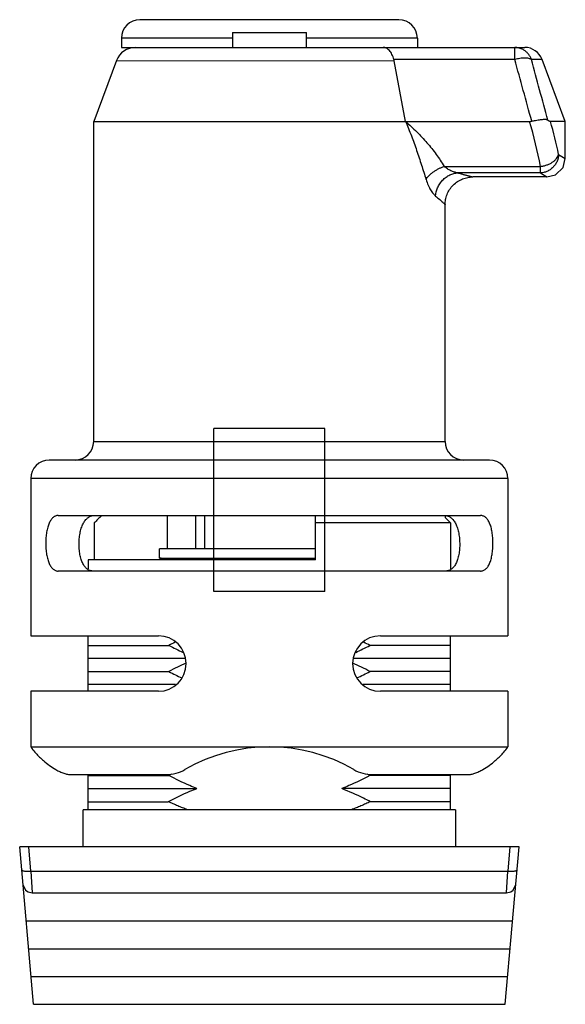
# Model space of a CAD drawing. Units: millimetres. Extents: x 7.3 to 36.8, y 4.6 to 57.8.
import ezdxf

# ---------------------------------------------------------------- set-up
doc = ezdxf.new("R2010")
doc.units = ezdxf.units.MM
doc.header["$LTSCALE"] = 4.048741
doc.layers.get('0').update_dxf_attribs({"linetype": 'CONTINUOUS'})

msp = doc.modelspace()

# ---------------------------------------------------------------- linework, layer by layer
at = {"color": 7, "linetype": 'Continuous'}
for p, q in [((27.785, 57.816), (13.785, 57.816)), ((18.785, 57.116), (18.785, 56.316)), ((18.785, 57.116), (22.785, 57.116)), ((22.785, 56.316), (22.785, 57.116)), ((12.785, 56.816), (12.785, 56.316)), ((18.785, 56.816), (12.785, 56.816)), ((28.785, 56.816), (22.785, 56.816)), ((28.785, 56.816), (28.785, 56.316)), ((12.785, 56.316), (34.592, 56.316)), ((34.052, 55.667), (34.052, 56.316)), ((12.517, 55.603), (11.285, 52.316)), ((12.517, 55.603), (27.534, 55.598)), ((34.053, 55.667), (27.517, 55.667)), ((28.15, 52.316), (27.534, 55.597)), ((35.528, 55.667), (34.953, 55.664)), ((36.785, 52.316), (35.528, 55.667)), ((11.285, 35.016), (11.285, 52.316)), ((11.285, 52.316), (34.842, 52.316)), ((36.785, 52.316), (35.981, 52.316)), ((36.785, 50.316), (36.785, 52.316)), ((36.417, 50.53), (36.785, 50.316)), ((30.231, 49.887), (35.44, 49.887)), ((35.44, 49.539), (30.968, 49.539)), ((35.44, 49.539), (35.44, 49.887)), ((35.44, 49.539), (35.785, 49.316)), ((35.785, 49.316), (31.785, 49.316)), ((30.285, 35.016), (30.285, 47.816)), ((17.785, 26.916), (17.785, 35.716)), ((23.785, 35.716), (17.785, 35.716)), ((23.785, 26.916), (23.785, 35.716)), ((11.285, 35.016), (30.285, 35.016)), ((32.685, 34.016), (8.885, 34.016)), ((7.885, 33.016), (7.885, 24.516)), ((33.685, 33.016), (7.885, 33.016)), ((33.685, 33.016), (33.685, 24.516)), ((9.365, 31.016), (32.204, 31.016)), ((15.275, 29.216), (15.275, 31.016)), ((16.785, 31.016), (16.785, 29.216)), ((17.285, 31.016), (17.285, 29.216)), ((23.285, 28.616), (23.285, 31.016)), ((30.285, 31.016), (30.285, 30.916)), ((30.285, 30.916), (30.585, 30.616)), ((11.309, 30.616), (11.309, 28.616)), ((30.585, 30.616), (23.285, 30.616)), ((30.585, 30.616), (30.585, 28.142)), ((14.835, 28.716), (14.835, 29.216)), ((23.285, 29.216), (14.835, 29.216)), ((10.985, 28.616), (10.985, 28.144)), ((23.285, 28.616), (10.985, 28.616)), ((14.835, 28.716), (23.285, 28.716)), ((32.204, 28.016), (9.365, 28.016)), ((18.285, 26.916), (17.785, 26.916)), ((23.285, 26.916), (18.285, 26.916)), ((23.785, 26.916), (23.285, 26.916)), ((7.885, 24.516), (14.785, 24.516)), ((10.985, 21.516), (10.985, 24.516)), ((26.785, 24.516), (33.685, 24.516)), ((30.585, 21.516), (30.585, 24.516)), ((10.985, 23.996), (15.349, 23.996)), ((30.585, 23.996), (26.22, 23.996)), ((16.238, 23.296), (10.985, 23.296)), ((30.585, 23.296), (25.335, 23.296)), ((10.985, 22.586), (15.349, 22.586)), ((30.585, 22.586), (26.22, 22.586)), ((15.708, 21.886), (10.985, 21.886)), ((30.585, 21.886), (25.86, 21.886)), ((7.885, 21.516), (7.885, 18.516)), ((14.785, 21.516), (7.885, 21.516)), ((33.685, 21.516), (26.785, 21.516)), ((33.685, 21.516), (33.685, 18.516)), ((7.885, 18.516), (33.685, 18.516)), ((10.047, 17.016), (15.217, 17.016)), ((10.985, 15.116), (10.985, 17.016)), ((10.985, 16.966), (15.349, 16.966)), ((30.585, 16.966), (26.22, 16.966)), ((26.352, 17.016), (31.522, 17.016)), ((30.585, 15.116), (30.585, 17.016)), ((10.985, 16.256), (16.868, 16.256)), ((30.585, 16.256), (24.701, 16.256)), ((10.985, 15.551), (15.32, 15.551)), ((30.585, 15.551), (26.249, 15.551)), ((30.855, 15.116), (10.715, 15.116)), ((10.715, 13.116), (10.715, 15.116)), ((30.855, 15.116), (30.855, 13.116)), ((34.285, 13.116), (7.285, 13.116)), ((8.03, 4.599), (7.285, 13.116)), ((7.892, 11.8), (7.777, 13.116)), ((33.539, 4.599), (34.285, 13.116)), ((33.792, 13.116), (33.677, 11.8)), ((7.892, 11.8), (33.677, 11.8)), ((7.892, 11.8), (7.961, 10.616)), ((33.608, 10.616), (33.677, 11.8)), ((7.961, 10.616), (33.608, 10.616)), ((7.635, 9.106), (33.934, 9.106)), ((7.767, 7.606), (33.802, 7.606)), ((7.899, 6.096), (33.67, 6.096)), ((8.03, 4.6), (33.539, 4.6))]:
    msp.add_line(p, q, dxfattribs=at)
for points in [[(35.785, 49.316), (36.261, 49.437), (36.661, 49.834), (36.785, 50.316)], [(7.463, 11.072), (7.6, 10.771), (7.735, 10.67), (7.961, 10.616)], [(33.608, 10.616), (33.834, 10.67), (33.969, 10.771), (34.106, 11.072)]]:
    msp.add_lwpolyline(points, dxfattribs=at)
for centre, radius, start, end in [((13.785, 56.816), 1, 90, 180), ((27.785, 56.816), 1, 0, 90), ((13.547, 55.216), 1.1, 89.988, 159.4074), ((34.052, 55.385), 0.931, 60.6678, 89.948), ((34.592, 55.316), 1, 20.5559, 90), ((26.776, 55.455), 0.771, 10.6291, 15.9521), ((-515.192, -96.778), 570.008, 15.16383, 15.51223), ((-681.267, -138.596), 742.097, 14.91281, 15.175167), ((34.842, 53.277), 0.961, 269.9669, 277.6023), ((15.335, 46.223), 20.437, 10.3295, 17.3476), ((17.255, 46.794), 19.523, 11.0325, 16.431), ((10.285, 35.016), 1, 270.0001, 360), ((31.285, 35.016), 1, 180, 270), ((8.885, 33.016), 1, 90, 180), ((32.685, 33.016), 1, 0, 90), ((14.835, 27.841), 0.875, 64.4088, 90), ((14.785, 23.016), 1.5, 270, 90), ((26.785, 23.016), 1.5, 90, 270), ((24.087, 7.444), 18.716, 116.6727, 117.8285), ((23.648, 39.92), 17.956, 242.4758, 245.1972), ((17.922, 39.919), 17.955, 294.8002, 297.5243), ((17.482, 7.443), 18.718, 62.1716, 63.3247), ((23.552, 7.079), 17.543, 114.5131, 117.877), ((18.017, 7.08), 17.542, 62.123, 65.4883), ((23.701, 38.616), 18.075, 242.4816, 244.9738), ((17.866, 38.621), 18.081, 295.0359, 297.5182), ((20.785, 9.433), 9.083, 59.8441, 120.1559), ((15.217, 19.016), 2, 270, 300.1559), ((24.173, -0.238), 19.335, 116.6796, 117.1522), ((26.352, 19.016), 2, 239.8441, 270), ((17.402, -0.226), 19.321, 62.8477, 63.3403)]:
    msp.add_arc(centre, radius, start, end, dxfattribs=at)
for points, knots in [([(27.517, 55.667), (27.503, 55.716), (27.472, 55.811), (27.414, 55.941), (27.348, 56.055), (27.275, 56.149), (27.195, 56.223), (27.111, 56.277), (27.024, 56.309), (26.963, 56.316), (26.934, 56.316)], [0, 0, 0, 0, 0.165138, 0.318722, 0.459173, 0.586481, 0.701693, 0.806884, 0.905142, 1, 1, 1, 1]), ([(34.953, 55.664), (34.933, 55.72), (34.883, 55.829), (34.782, 55.976), (34.656, 56.101), (34.559, 56.168), (34.508, 56.197)], [0, 0, 0, 0, 0.252439, 0.503467, 0.752584, 1, 1, 1, 1]), ([(34.953, 55.664), (34.935, 55.676), (34.889, 55.699), (34.808, 55.722), (34.709, 55.736), (34.593, 55.741), (34.465, 55.736), (34.33, 55.721), (34.191, 55.698), (34.098, 55.678), (34.052, 55.667)], [0, 0, 0, 0, 0.073445, 0.164427, 0.273955, 0.400411, 0.540923, 0.69099, 0.84563, 1, 1, 1, 1]), ([(28.15, 52.316), (28.355, 52.133), (28.753, 51.76), (29.31, 51.17), (29.812, 50.551), (30.102, 50.112), (30.231, 49.887)], [0, 0, 0, 0, 0.256813, 0.509578, 0.757546, 1, 1, 1, 1]), ([(28.15, 52.316), (28.204, 52.187), (28.311, 51.928), (28.464, 51.537), (28.609, 51.144), (28.747, 50.749), (28.879, 50.354), (29.007, 49.961), (29.133, 49.571), (29.214, 49.311), (29.253, 49.182)], [0, 0, 0, 0, 0.126541, 0.252768, 0.378853, 0.504773, 0.630146, 0.754543, 0.877803, 1, 1, 1, 1]), ([(35.835, 52.382), (35.825, 52.389), (35.804, 52.401), (35.768, 52.413), (35.729, 52.419), (35.671, 52.423), (35.59, 52.418), (35.485, 52.405), (35.369, 52.387), (35.242, 52.366), (35.108, 52.344), (35.016, 52.331), (34.969, 52.324)], [0, 0, 0, 0, 0.041251, 0.083377, 0.127774, 0.175283, 0.281138, 0.402059, 0.53689, 0.683563, 0.839237, 1, 1, 1, 1]), ([(35.981, 52.316), (35.97, 52.316), (35.946, 52.321), (35.911, 52.336), (35.873, 52.357), (35.848, 52.373), (35.835, 52.382)], [0, 0, 0, 0, 0.20205, 0.439308, 0.707103, 1, 1, 1, 1]), ([(35.44, 49.887), (35.498, 49.893), (35.614, 49.912), (35.781, 49.959), (35.938, 50.024), (36.08, 50.104), (36.203, 50.197), (36.303, 50.3), (36.376, 50.411), (36.407, 50.49), (36.417, 50.53)], [0, 0, 0, 0, 0.142158, 0.283638, 0.421558, 0.553768, 0.67843, 0.794323, 0.901278, 1, 1, 1, 1]), ([(36.417, 50.53), (36.414, 50.407), (36.373, 50.217), (36.252, 49.99), (36.125, 49.832), (35.97, 49.705), (35.798, 49.611), (35.619, 49.555), (35.499, 49.54), (35.44, 49.539)], [0, 0, 0, 0, 0.241369, 0.371195, 0.503263, 0.634725, 0.762903, 0.885085, 1, 1, 1, 1]), ([(29.253, 49.182), (29.274, 49.218), (29.325, 49.291), (29.418, 49.396), (29.531, 49.499), (29.659, 49.598), (29.798, 49.689), (29.943, 49.768), (30.087, 49.834), (30.184, 49.871), (30.231, 49.887)], [0, 0, 0, 0, 0.101839, 0.216676, 0.342483, 0.47565, 0.612044, 0.747421, 0.877706, 1, 1, 1, 1]), ([(29.769, 48.283), (29.78, 48.435), (29.838, 48.668), (29.991, 48.95), (30.146, 49.148), (30.333, 49.311), (30.539, 49.435), (30.753, 49.511), (30.898, 49.534), (30.968, 49.539)], [0, 0, 0, 0, 0.242576, 0.374211, 0.508044, 0.640473, 0.768242, 0.88844, 1, 1, 1, 1]), ([(30.968, 49.539), (30.905, 49.547), (30.777, 49.575), (30.59, 49.65), (30.405, 49.753), (30.288, 49.84), (30.231, 49.887)], [0, 0, 0, 0, 0.230846, 0.473295, 0.730097, 1, 1, 1, 1]), ([(30.968, 49.539), (31.027, 49.522), (31.139, 49.491), (31.275, 49.453), (31.375, 49.426), (31.442, 49.407), (31.504, 49.39), (31.56, 49.375), (31.61, 49.362), (31.655, 49.35), (31.688, 49.341), (31.711, 49.335), (31.726, 49.331), (31.74, 49.328), (31.751, 49.325), (31.761, 49.322), (31.768, 49.32), (31.773, 49.319), (31.776, 49.318), (31.779, 49.318), (31.781, 49.317), (31.782, 49.317), (31.783, 49.316), (31.784, 49.316), (31.784, 49.316), (31.785, 49.316), (31.785, 49.316)], [0, 0, 0, 0, 0.217033, 0.412195, 0.500874, 0.583244, 0.659027, 0.727946, 0.789724, 0.844084, 0.89075, 0.911113, 0.929457, 0.945752, 0.959969, 0.972079, 0.982053, 0.986229, 0.989861, 0.992944, 0.995474, 0.997449, 0.998864, 0.99936, 0.999715, 1, 1, 1, 1]), ([(29.253, 49.182), (29.286, 49.076), (29.342, 48.924), (29.43, 48.737), (29.497, 48.615), (29.565, 48.509), (29.633, 48.418), (29.7, 48.343), (29.746, 48.301), (29.769, 48.283)], [0, 0, 0, 0, 0.317223, 0.460527, 0.592509, 0.712618, 0.820575, 0.916288, 1, 1, 1, 1]), ([(30.285, 47.816), (30.285, 47.907), (30.302, 48.096), (30.382, 48.376), (30.522, 48.644), (30.716, 48.885), (30.957, 49.078), (31.225, 49.219), (31.505, 49.299), (31.693, 49.316), (31.785, 49.316)], [0, 0, 0, 0, 0.116642, 0.240026, 0.368728, 0.5, 0.631272, 0.759974, 0.883358, 1, 1, 1, 1]), ([(29.769, 48.283), (29.845, 48.223), (29.95, 48.136), (30.076, 48.023), (30.149, 47.955), (30.206, 47.899), (30.243, 47.861), (30.265, 47.838), (30.275, 47.827), (30.281, 47.82), (30.284, 47.817), (30.285, 47.816)], [0, 0, 0, 0, 0.415912, 0.586924, 0.730882, 0.845931, 0.930316, 0.96046, 0.982274, 0.99553, 1, 1, 1, 1]), ([(9.365, 31.016), (9.341, 31.016), (9.293, 31.012), (9.223, 30.993), (9.156, 30.96), (9.068, 30.897), (8.991, 30.807), (8.924, 30.7), (8.877, 30.603), (8.835, 30.496), (8.785, 30.333), (8.747, 30.157), (8.72, 29.97), (8.701, 29.771), (8.691, 29.516), (8.701, 29.261), (8.72, 29.061), (8.747, 28.875), (8.785, 28.699), (8.835, 28.536), (8.877, 28.429), (8.924, 28.332), (8.991, 28.225), (9.068, 28.135), (9.156, 28.072), (9.223, 28.04), (9.293, 28.02), (9.341, 28.016), (9.365, 28.016)], [0, 0, 0, 0, 0.019961, 0.040005, 0.06065, 0.082412, 0.130978, 0.158537, 0.188476, 0.220848, 0.255578, 0.331428, 0.37203, 0.413948, 0.500018, 0.586085, 0.627999, 0.668599, 0.744441, 0.779166, 0.811534, 0.84147, 0.869026, 0.917588, 0.93935, 0.959995, 0.980039, 1, 1, 1, 1]), ([(11.267, 28.016), (11.239, 28.016), (11.184, 28.02), (11.102, 28.038), (11.024, 28.069), (10.949, 28.113), (10.879, 28.171), (10.813, 28.241), (10.753, 28.324), (10.698, 28.42), (10.649, 28.527), (10.59, 28.691), (10.535, 28.919), (10.499, 29.213), (10.49, 29.522), (10.509, 29.83), (10.555, 30.123), (10.617, 30.349), (10.681, 30.51), (10.733, 30.617), (10.791, 30.711), (10.854, 30.793), (10.922, 30.863), (10.994, 30.919), (11.07, 30.963), (11.149, 30.994), (11.231, 31.012), (11.287, 31.016), (11.314, 31.016)], [0, 0, 0, 0, 0.022245, 0.044338, 0.066659, 0.089631, 0.11369, 0.139246, 0.166628, 0.196056, 0.227676, 0.261489, 0.335236, 0.415514, 0.499324, 0.583065, 0.663189, 0.736828, 0.770648, 0.802335, 0.831894, 0.859465, 0.885257, 0.909577, 0.93281, 0.955364, 0.977639, 1, 1, 1, 1]), ([(30.255, 31.016), (30.282, 31.016), (30.338, 31.012), (30.42, 30.994), (30.499, 30.963), (30.575, 30.919), (30.648, 30.863), (30.715, 30.793), (30.778, 30.711), (30.836, 30.617), (30.888, 30.51), (30.952, 30.349), (31.014, 30.123), (31.06, 29.83), (31.079, 29.522), (31.07, 29.213), (31.034, 28.919), (30.979, 28.69), (30.92, 28.527), (30.871, 28.419), (30.817, 28.324), (30.756, 28.241), (30.69, 28.171), (30.62, 28.113), (30.545, 28.069), (30.467, 28.038), (30.386, 28.02), (30.33, 28.016), (30.303, 28.016)], [0, 0, 0, 0, 0.022361, 0.044636, 0.067191, 0.090425, 0.114748, 0.140543, 0.168118, 0.197683, 0.229375, 0.263204, 0.336856, 0.416989, 0.500734, 0.584543, 0.664814, 0.738548, 0.772352, 0.803965, 0.833388, 0.860764, 0.886316, 0.910373, 0.933342, 0.955662, 0.977755, 1, 1, 1, 1]), ([(32.204, 28.016), (32.228, 28.016), (32.276, 28.02), (32.346, 28.04), (32.413, 28.072), (32.501, 28.135), (32.579, 28.225), (32.645, 28.332), (32.692, 28.429), (32.734, 28.536), (32.785, 28.699), (32.822, 28.875), (32.849, 29.062), (32.868, 29.261), (32.878, 29.516), (32.868, 29.771), (32.849, 29.971), (32.822, 30.157), (32.785, 30.333), (32.734, 30.496), (32.692, 30.604), (32.645, 30.7), (32.579, 30.807), (32.501, 30.897), (32.413, 30.96), (32.346, 30.993), (32.276, 31.012), (32.228, 31.016), (32.204, 31.016)], [0, 0, 0, 0, 0.019961, 0.040005, 0.06065, 0.082412, 0.130978, 0.158538, 0.188476, 0.220849, 0.255578, 0.331429, 0.372031, 0.413948, 0.500018, 0.586085, 0.627999, 0.668598, 0.744441, 0.779166, 0.811534, 0.841469, 0.869026, 0.917588, 0.93935, 0.959995, 0.980039, 1, 1, 1, 1]), ([(7.885, 18.516), (7.905, 18.486), (7.992, 18.367), (8.207, 18.106), (8.621, 17.701), (9.002, 17.427), (9.239, 17.287)], [0, 0, 0, 0, 0.059047, 0.23993, 0.551462, 1, 1, 1, 1]), ([(32.33, 17.287), (32.567, 17.427), (32.948, 17.701), (33.362, 18.106), (33.577, 18.367), (33.664, 18.486), (33.685, 18.516)], [0, 0, 0, 0, 0.448538, 0.76007, 0.940953, 1, 1, 1, 1]), ([(9.239, 17.287), (9.309, 17.245), (9.45, 17.172), (9.631, 17.101), (9.772, 17.059), (9.87, 17.035), (9.961, 17.02), (10.02, 17.016), (10.047, 17.016)], [0, 0, 0, 0, 0.283839, 0.551877, 0.677656, 0.7958, 0.904098, 1, 1, 1, 1]), ([(31.522, 17.016), (31.549, 17.016), (31.608, 17.02), (31.699, 17.035), (31.798, 17.059), (31.938, 17.101), (32.12, 17.172), (32.26, 17.245), (32.33, 17.287)], [0, 0, 0, 0, 0.095888, 0.204322, 0.322466, 0.448187, 0.71628, 1, 1, 1, 1]), ([(16.868, 16.256), (16.739, 16.308), (16.223, 16.525), (15.72, 16.77), (15.349, 16.966)], [0, 0, 0, 0, 0.250037, 1, 1, 1, 1]), ([(26.22, 16.966), (25.849, 16.77), (25.346, 16.525), (24.83, 16.308), (24.701, 16.256)], [0, 0, 0, 0, 0.749963, 1, 1, 1, 1]), ([(16.868, 16.256), (16.736, 16.204), (16.211, 15.989), (15.698, 15.746), (15.32, 15.551)], [0, 0, 0, 0, 0.250036, 1, 1, 1, 1]), ([(26.249, 15.551), (26.123, 15.616), (25.616, 15.87), (25.097, 16.101), (24.701, 16.256)], [0, 0, 0, 0, 0.250043, 1, 1, 1, 1]), ([(16.35, 15.116), (16.263, 15.15), (16.09, 15.218), (15.831, 15.325), (15.575, 15.436), (15.405, 15.512), (15.32, 15.551)], [0, 0, 0, 0, 0.249999, 0.500001, 0.75, 1, 1, 1, 1]), ([(26.249, 15.551), (26.164, 15.512), (25.994, 15.436), (25.738, 15.325), (25.48, 15.218), (25.306, 15.15), (25.22, 15.116)], [0, 0, 0, 0, 0.25, 0.499999, 0.750001, 1, 1, 1, 1]), ([(7.394, 11.862), (7.395, 11.859), (7.397, 11.852), (7.405, 11.843), (7.416, 11.834), (7.433, 11.826), (7.454, 11.818), (7.491, 11.809), (7.548, 11.799), (7.625, 11.793), (7.712, 11.791), (7.802, 11.794), (7.862, 11.797), (7.892, 11.8)], [0, 0, 0, 0, 0.018469, 0.040518, 0.068366, 0.103527, 0.146926, 0.198556, 0.325036, 0.478449, 0.6491, 0.826169, 1, 1, 1, 1]), ([(33.677, 11.8), (33.707, 11.797), (33.767, 11.794), (33.857, 11.791), (33.944, 11.793), (34.021, 11.799), (34.078, 11.809), (34.115, 11.818), (34.136, 11.826), (34.153, 11.834), (34.165, 11.843), (34.172, 11.852), (34.175, 11.859), (34.175, 11.862)], [0, 0, 0, 0, 0.173831, 0.3509, 0.521551, 0.674964, 0.801444, 0.853074, 0.896473, 0.931634, 0.959482, 0.981531, 1, 1, 1, 1])]:
    msp.add_open_spline(points, degree=3, knots=knots, dxfattribs=at)
msp.add_open_spline([(11.723, 31.016), (11.585, 30.883), (11.447, 30.749), (11.309, 30.616)], degree=3, dxfattribs=at)

doc.saveas('drawing.dxf')
